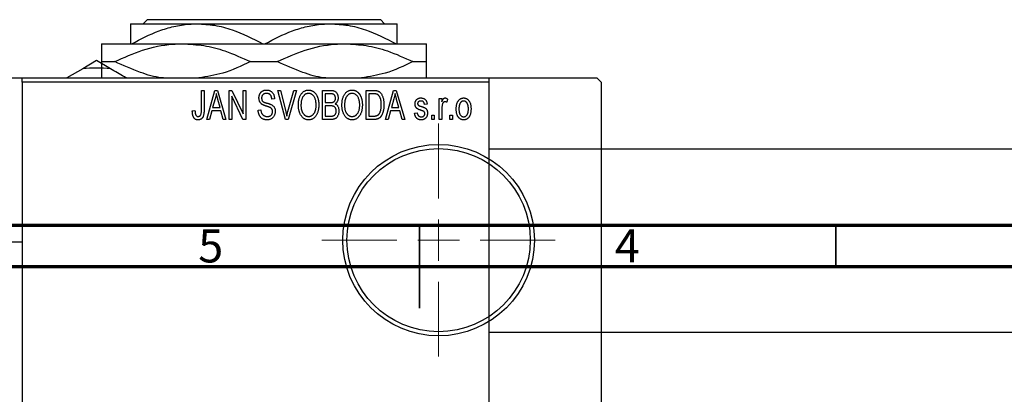
# Model space of a CAD drawing. Units: millimetres. Extents: x -44 to 461, y -85 to 318.
# Drawn here: x 167 to 285, y 272 to 317 of the extents above; entities that cross this region are included whole.
import ezdxf

# ---------------------------------------------------------------- set-up
doc = ezdxf.new("R2010")
doc.units = ezdxf.units.MM
doc.styles.add('SLDTEXTSTYLE0', font='TXT', dxfattribs={"width": 0.75})

# ---------------------------------------------------------------- blocks, each defined once
blk = doc.blocks.new('SW_CENTERMARKSYMBOL_1')
at = {"color": 0, "linetype": 'Continuous', "lineweight": 18}
for p, q in [((0, 5), (0, 14)), ((0, 0), (0, 2.5)), ((-5, 0), (-14, 0)), ((0, 0), (-2.5, 0)), ((0, 0), (0, -2.5)), ((0, 0), (2.5, 0)), ((5, 0), (14, 0)), ((0, -5), (0, -14))]:
    blk.add_line(p, q, dxfattribs=at)

msp = doc.modelspace()

# ---------------------------------------------------------------- linework, layer by layer
at = {"color": 7, "linetype": 'Continuous', "lineweight": 25}
for p, q in [((180.34, 316.18), (188.34, 316.18)), ((181.85, 316.18), (182.35, 316.68)), ((182.35, 316.68), (210.33, 316.68)), ((188.34, 316.18), (204.34, 316.18)), ((204.34, 316.18), (212.34, 316.18)), ((210.33, 316.68), (210.83, 316.18)), ((176.84, 313.78), (186.59, 313.78)), ((186.59, 313.78), (206.09, 313.78)), ((206.09, 313.78), (215.84, 313.78)), ((176.26, 311.75), (174.59, 310.78)), ((177.93, 310.78), (176.26, 311.75)), ((176.84, 311.63), (178.44, 311.63)), ((194.73, 311.63), (197.94, 311.63)), ((214.23, 311.63), (215.84, 311.63)), ((-9.69, 309.68), (236.31, 309.68)), ((167.34, 309.68), (223.34, 309.68)), ((167.34, 309.18), (167.34, 309.68)), ((174.59, 310.78), (172.67, 309.68)), ((223.34, 309.68), (223.34, 309.18)), ((236.81, 309.18), (236.31, 309.68)), ((223.34, 309.18), (167.34, 309.18)), ((167.34, 309.18), (167.34, 145.18)), ((223.34, 309.18), (223.34, 145.18)), ((236.81, 309.18), (236.81, 145.18)), ((188.84, 308.18), (189.16, 308.18)), ((188.84, 305.77), (188.84, 308.18)), ((189.16, 308.18), (189.16, 305.8)), ((189.48, 304.68), (190.44, 308.18)), ((190.44, 308.18), (190.78, 308.18)), ((190.78, 308.18), (191.79, 304.68)), ((192.16, 308.18), (192.5, 308.18)), ((192.16, 304.68), (192.16, 308.18)), ((193.82, 304.68), (192.48, 307.48)), ((192.48, 307.48), (192.48, 304.68)), ((192.5, 308.18), (193.84, 305.37)), ((193.84, 308.18), (194.16, 308.18)), ((193.84, 305.37), (193.84, 308.18)), ((194.16, 308.18), (194.16, 304.68)), ((198.01, 308.18), (198.34, 308.18)), ((198.95, 304.68), (198.01, 308.18)), ((198.34, 308.18), (198.96, 305.64)), ((199.23, 305.64), (199.93, 308.18)), ((200.26, 308.18), (199.26, 304.68)), ((199.93, 308.18), (200.26, 308.18)), ((203.38, 308.18), (204.37, 308.18)), ((203.38, 304.68), (203.38, 308.18)), ((203.7, 307.77), (203.7, 306.72)), ((204.26, 307.77), (203.7, 307.77)), ((208.61, 308.18), (209.5, 308.18)), ((208.61, 304.68), (208.61, 308.18)), ((208.93, 307.77), (208.93, 305.09)), ((209.49, 307.77), (208.93, 307.77)), ((210.93, 304.68), (211.9, 308.18)), ((211.9, 308.18), (212.23, 308.18)), ((212.23, 308.18), (213.25, 304.68)), ((190.49, 307.15), (190.19, 306.13)), ((190.19, 306.13), (191.08, 306.13)), ((191.08, 306.13), (190.81, 307.09)), ((197.61, 307.18), (197.29, 307.13)), ((203.7, 306.72), (204.3, 306.72)), ((203.7, 306.31), (203.7, 305.09)), ((204.33, 306.31), (203.7, 306.31)), ((211.94, 307.15), (211.65, 306.13)), ((211.65, 306.13), (212.53, 306.13)), ((212.53, 306.13), (212.27, 307.09)), ((215.93, 306.54), (215.61, 306.49)), ((217.38, 307.22), (217.7, 307.22)), ((217.38, 304.68), (217.38, 307.22)), ((217.7, 307.22), (217.7, 306.82)), ((218.38, 307.13), (218.29, 306.77)), ((187.75, 305.72), (188.07, 305.77)), ((190.08, 305.72), (189.81, 304.68)), ((191.18, 305.72), (190.08, 305.72)), ((191.46, 304.68), (191.18, 305.72)), ((195.66, 305.81), (195.98, 305.86)), ((203.7, 305.09), (204.38, 305.09)), ((208.93, 305.09), (209.5, 305.09)), ((211.54, 305.72), (211.26, 304.68)), ((212.64, 305.72), (211.54, 305.72)), ((212.92, 304.68), (212.64, 305.72)), ((214.43, 305.45), (214.75, 305.49)), ((216.48, 305.18), (216.79, 305.18)), ((216.48, 304.68), (216.48, 305.18)), ((216.79, 305.18), (216.79, 304.68)), ((217.7, 306), (217.7, 304.68)), ((218.66, 305.18), (218.98, 305.18)), ((218.66, 304.68), (218.66, 305.18)), ((218.98, 305.18), (218.98, 304.68)), ((189.81, 304.68), (189.48, 304.68)), ((191.79, 304.68), (191.46, 304.68)), ((192.48, 304.68), (192.16, 304.68)), ((194.16, 304.68), (193.82, 304.68)), ((199.26, 304.68), (198.95, 304.68)), ((204.37, 304.68), (203.38, 304.68)), ((209.54, 304.68), (208.61, 304.68)), ((211.26, 304.68), (210.93, 304.68)), ((213.25, 304.68), (212.92, 304.68)), ((216.79, 304.68), (216.48, 304.68)), ((217.7, 304.68), (217.38, 304.68)), ((218.98, 304.68), (218.66, 304.68)), ((307.34, 301.13), (223.34, 301.13)), ((167.34, 289.93), (145.34, 289.93)), ((223.34, 279.13), (307.34, 279.13))]:
    msp.add_line(p, q, dxfattribs=at)
at = {"color": 7, "linetype": 'Continuous', "lineweight": 70}
for p, q in [((15, 292), (415, 292)), ((20, 287), (410, 287))]:
    msp.add_line(p, q, dxfattribs=at)
at = {"color": 7, "linetype": 'Continuous', "lineweight": 35}
for p, q in [((215, 292), (215, 282)), ((215, 287), (215, 292)), ((265, 287), (265, 292))]:
    msp.add_line(p, q, dxfattribs=at)
at = {"color": 7, "linetype": 'Continuous', "lineweight": 25}
for centre, radius in [((217.31, 290.18), 11.5), ((217.31, 290.18), 11), ((113.31, 227.18), 62.75)]:
    msp.add_circle(centre, radius, dxfattribs=at)
msp.add_arc((176.26, 290.13), 20.72, 85.3792, 94.6208, dxfattribs=at)
for points, knots in [([(180.34, 316.18), (180.34, 316.17), (180.34, 316.16), (180.34, 315.79), (180.34, 314.86), (180.34, 314.07), (180.34, 313.78)], [0, 0, 0, 0, 0.06289, 0.415026, 0.779364, 1, 1, 1, 1]), ([(180.47, 313.78), (181.55, 314.34), (183.19, 315.2), (185.53, 315.89), (187.07, 316.15), (188.01, 316.17), (188.34, 316.18)], [0, 0, 0, 0, 0.4326, 0.655124, 0.880583, 1, 1, 1, 1]), ([(188.34, 316.18), (189.04, 316.14), (190.45, 316.07), (193.13, 315.36), (195, 314.4), (196.21, 313.78)], [0, 0, 0, 0, 0.255369, 0.516114, 1, 1, 1, 1]), ([(196.47, 313.78), (197.55, 314.34), (199.19, 315.2), (201.53, 315.89), (203.07, 316.15), (204.01, 316.17), (204.34, 316.18)], [0, 0, 0, 0, 0.4326, 0.655124, 0.880583, 1, 1, 1, 1]), ([(204.34, 316.18), (205.04, 316.14), (206.45, 316.07), (209.13, 315.36), (211, 314.4), (212.21, 313.78)], [0, 0, 0, 0, 0.255369, 0.516114, 1, 1, 1, 1]), ([(212.34, 313.78), (212.34, 314.23), (212.34, 315.11), (212.34, 315.99), (212.34, 316.11), (212.34, 316.18)], [0, 0, 0, 0, 0.347497, 0.669267, 1, 1, 1, 1]), ([(176.84, 313.78), (176.84, 313.77), (176.84, 313.76), (176.84, 313.32), (176.84, 312.37), (176.84, 311.72), (176.84, 311.63)], [0, 0, 0, 0, 0.068043, 0.489121, 0.925027, 1, 1, 1, 1]), ([(178.44, 311.63), (179.54, 312.13), (181.77, 313.14), (184.56, 313.72), (186.18, 313.77), (186.59, 313.78)], [0, 0, 0, 0, 0.421578, 0.854272, 1, 1, 1, 1]), ([(186.59, 313.78), (187.44, 313.73), (189.15, 313.64), (191.9, 312.92), (193.72, 312.09), (194.73, 311.63)], [0, 0, 0, 0, 0.30216, 0.610626, 1, 1, 1, 1]), ([(197.94, 311.63), (199.04, 312.13), (201.27, 313.14), (204.06, 313.72), (205.68, 313.77), (206.09, 313.78)], [0, 0, 0, 0, 0.421578, 0.854272, 1, 1, 1, 1]), ([(206.09, 313.78), (206.94, 313.73), (208.65, 313.64), (211.4, 312.92), (213.22, 312.09), (214.23, 311.63)], [0, 0, 0, 0, 0.30216, 0.610626, 1, 1, 1, 1]), ([(215.84, 311.63), (215.84, 311.89), (215.84, 312.63), (215.84, 313.55), (215.84, 313.7), (215.84, 313.78)], [0, 0, 0, 0, 0.2127899, 0.6008754, 1, 1, 1, 1]), ([(176.84, 311.63), (176.84, 311.37), (176.84, 310.63), (176.84, 309.85), (176.84, 309.72), (176.84, 309.68)], [0, 0, 0, 0, 0.269822, 0.761923, 1, 1, 1, 1]), ([(184.27, 309.68), (184.2, 309.68), (183.26, 309.76), (181.28, 310.36), (179.46, 311.17), (178.44, 311.63)], [0, 0, 0, 0, 0.03504, 0.461581, 1, 1, 1, 1]), ([(194.73, 311.63), (193.64, 311.11), (191.64, 310.16), (189.51, 309.83), (188.55, 309.68)], [0, 0, 0, 0, 0.550876, 1, 1, 1, 1]), ([(203.77, 309.68), (203.7, 309.68), (202.76, 309.76), (200.78, 310.36), (198.96, 311.17), (197.94, 311.63)], [0, 0, 0, 0, 0.03504, 0.461581, 1, 1, 1, 1]), ([(214.23, 311.63), (213.14, 311.11), (211.14, 310.16), (209.01, 309.83), (208.05, 309.68)], [0, 0, 0, 0, 0.550876, 1, 1, 1, 1]), ([(215.84, 309.68), (215.84, 309.77), (215.84, 310.01), (215.84, 310.89), (215.84, 311.53), (215.84, 311.63)], [0, 0, 0, 0, 0.351125, 0.904776, 1, 1, 1, 1]), ([(179.84, 309.68), (179.76, 309.72), (179.1, 310.1), (178.48, 310.46), (177.93, 310.78)], [0, 0, 0, 0, 0.121418, 1, 1, 1, 1]), ([(190.63, 307.81), (190.62, 307.7), (190.58, 307.48), (190.52, 307.26), (190.49, 307.15)], [0, 0, 0, 0, 0.49815, 1, 1, 1, 1]), ([(190.81, 307.09), (190.8, 307.13), (190.78, 307.2), (190.76, 307.3), (190.73, 307.4), (190.71, 307.49), (190.69, 307.58), (190.67, 307.66), (190.65, 307.74), (190.64, 307.79), (190.63, 307.81)], [0, 0, 0, 0, 0.151041, 0.294612, 0.430286, 0.559677, 0.68094, 0.794082, 0.901193, 1, 1, 1, 1]), ([(195.75, 307.26), (195.75, 307.3), (195.75, 307.36), (195.76, 307.46), (195.78, 307.56), (195.81, 307.65), (195.84, 307.73), (195.88, 307.81), (195.93, 307.89), (195.99, 307.95), (196.06, 308.02), (196.12, 308.07), (196.2, 308.12), (196.28, 308.16), (196.37, 308.19), (196.46, 308.21), (196.55, 308.22), (196.62, 308.22), (196.65, 308.22)], [0, 0, 0, 0, 0.0693711, 0.1363274, 0.2007483, 0.2630787, 0.32417, 0.3842747, 0.4446129, 0.505404, 0.5655886, 0.6248043, 0.6838499, 0.743527, 0.80416, 0.8664465, 0.9315662, 1, 1, 1, 1]), ([(196.66, 307.81), (196.64, 307.81), (196.59, 307.81), (196.53, 307.8), (196.47, 307.79), (196.41, 307.77), (196.35, 307.75), (196.3, 307.73), (196.26, 307.69), (196.22, 307.66), (196.18, 307.62), (196.15, 307.57), (196.13, 307.53), (196.1, 307.48), (196.09, 307.42), (196.07, 307.37), (196.07, 307.31), (196.07, 307.27), (196.07, 307.25)], [0, 0, 0, 0, 0.075746, 0.148125, 0.215918, 0.280526, 0.342589, 0.402831, 0.461599, 0.520605, 0.579098, 0.63724, 0.694439, 0.75198, 0.811474, 0.871779, 0.934955, 1, 1, 1, 1]), ([(196.65, 308.22), (196.7, 308.22), (196.79, 308.22), (196.92, 308.19), (197.04, 308.15), (197.15, 308.1), (197.26, 308.03), (197.35, 307.94), (197.42, 307.84), (197.49, 307.73), (197.54, 307.61), (197.58, 307.47), (197.6, 307.33), (197.61, 307.23), (197.61, 307.18)], [0, 0, 0, 0, 0.086578, 0.169073, 0.248683, 0.326794, 0.403922, 0.480513, 0.558518, 0.639597, 0.723671, 0.810823, 0.902607, 1, 1, 1, 1]), ([(197.29, 307.13), (197.29, 307.16), (197.29, 307.21), (197.27, 307.29), (197.26, 307.36), (197.24, 307.43), (197.21, 307.49), (197.18, 307.55), (197.15, 307.6), (197.11, 307.65), (197.07, 307.69), (197.02, 307.72), (196.97, 307.75), (196.92, 307.77), (196.86, 307.79), (196.8, 307.8), (196.73, 307.81), (196.69, 307.81), (196.66, 307.81)], [0, 0, 0, 0, 0.080448, 0.156718, 0.227638, 0.29521, 0.358186, 0.418555, 0.476307, 0.532148, 0.586856, 0.641117, 0.6958, 0.751998, 0.809698, 0.869957, 0.933475, 1, 1, 1, 1]), ([(200.48, 306.38), (200.48, 306.45), (200.48, 306.59), (200.49, 306.79), (200.52, 306.98), (200.56, 307.16), (200.61, 307.33), (200.67, 307.48), (200.74, 307.62), (200.82, 307.74), (200.92, 307.86), (201.01, 307.95), (201.11, 308.04), (201.22, 308.1), (201.33, 308.16), (201.45, 308.19), (201.58, 308.22), (201.66, 308.22), (201.7, 308.22)], [0, 0, 0, 0, 0.087113, 0.169575, 0.247125, 0.320352, 0.389998, 0.455909, 0.519023, 0.579845, 0.638062, 0.693341, 0.74608, 0.7972, 0.847343, 0.897337, 0.947901, 1, 1, 1, 1]), ([(201.71, 307.81), (201.67, 307.81), (201.61, 307.81), (201.52, 307.79), (201.43, 307.77), (201.34, 307.73), (201.26, 307.68), (201.19, 307.62), (201.12, 307.54), (201.05, 307.46), (200.99, 307.37), (200.94, 307.26), (200.89, 307.14), (200.86, 307.01), (200.83, 306.87), (200.81, 306.71), (200.8, 306.55), (200.79, 306.43), (200.79, 306.37)], [0, 0, 0, 0, 0.05107, 0.100566, 0.14883, 0.197616, 0.24657, 0.297133, 0.349762, 0.405324, 0.46375, 0.525661, 0.591604, 0.662301, 0.738203, 0.819627, 0.906566, 1, 1, 1, 1]), ([(201.7, 308.22), (201.73, 308.22), (201.79, 308.22), (201.87, 308.21), (201.95, 308.19), (202.03, 308.17), (202.11, 308.14), (202.18, 308.1), (202.25, 308.06), (202.33, 308.01), (202.39, 307.95), (202.46, 307.89), (202.52, 307.82), (202.58, 307.75), (202.63, 307.67), (202.68, 307.58), (202.73, 307.49), (202.77, 307.39), (202.81, 307.29), (202.84, 307.18), (202.87, 307.06), (202.89, 306.94), (202.91, 306.82), (202.92, 306.69), (202.93, 306.56), (202.93, 306.47), (202.93, 306.42)], [0, 0, 0, 0, 0.034611, 0.068851, 0.102644, 0.136299, 0.170257, 0.204593, 0.239422, 0.275193, 0.311626, 0.348513, 0.386283, 0.424966, 0.464873, 0.505838, 0.548431, 0.592797, 0.638415, 0.685599, 0.73386, 0.783689, 0.834955, 0.888259, 0.943137, 1, 1, 1, 1]), ([(202.48, 307.22), (202.46, 307.27), (202.42, 307.35), (202.35, 307.47), (202.27, 307.57), (202.17, 307.65), (202.06, 307.72), (201.95, 307.77), (201.83, 307.81), (201.75, 307.81), (201.71, 307.81)], [0, 0, 0, 0, 0.135859, 0.265838, 0.39368, 0.520781, 0.645374, 0.764619, 0.88161, 1, 1, 1, 1]), ([(204.93, 307.24), (204.93, 307.27), (204.93, 307.33), (204.91, 307.41), (204.89, 307.48), (204.86, 307.55), (204.82, 307.61), (204.78, 307.65), (204.73, 307.69), (204.68, 307.72), (204.64, 307.73), (204.6, 307.74), (204.56, 307.75), (204.51, 307.76), (204.45, 307.76), (204.39, 307.76), (204.33, 307.77), (204.28, 307.77), (204.26, 307.77)], [0, 0, 0, 0, 0.089518, 0.171534, 0.248348, 0.321059, 0.389554, 0.453856, 0.516595, 0.578171, 0.611833, 0.650735, 0.695421, 0.744802, 0.800445, 0.86087, 0.927612, 1, 1, 1, 1]), ([(204.37, 308.18), (204.42, 308.17), (204.51, 308.17), (204.64, 308.15), (204.75, 308.12), (204.85, 308.08), (204.94, 308.02), (205.01, 307.95), (205.08, 307.86), (205.14, 307.76), (205.19, 307.66), (205.22, 307.54), (205.24, 307.42), (205.25, 307.34), (205.25, 307.3)], [0, 0, 0, 0, 0.101081, 0.192405, 0.274241, 0.349246, 0.421225, 0.495169, 0.572443, 0.654705, 0.739446, 0.824415, 0.910492, 1, 1, 1, 1]), ([(205.25, 307.3), (205.25, 307.26), (205.25, 307.18), (205.23, 307.07), (205.2, 306.97), (205.16, 306.87), (205.11, 306.78), (205.05, 306.7), (204.98, 306.62), (204.93, 306.58), (204.9, 306.56)], [0, 0, 0, 0, 0.137632, 0.269909, 0.397356, 0.522956, 0.645993, 0.764918, 0.881855, 1, 1, 1, 1]), ([(205.7, 306.38), (205.7, 306.45), (205.71, 306.59), (205.72, 306.79), (205.75, 306.98), (205.79, 307.16), (205.84, 307.33), (205.9, 307.48), (205.97, 307.62), (206.05, 307.74), (206.14, 307.86), (206.24, 307.95), (206.34, 308.04), (206.45, 308.1), (206.56, 308.16), (206.68, 308.19), (206.8, 308.22), (206.89, 308.22), (206.93, 308.22)], [0, 0, 0, 0, 0.087113, 0.169575, 0.247125, 0.320352, 0.389998, 0.455909, 0.519023, 0.579845, 0.638062, 0.693341, 0.74608, 0.7972, 0.847343, 0.897337, 0.947901, 1, 1, 1, 1]), ([(206.93, 307.81), (206.9, 307.81), (206.84, 307.81), (206.74, 307.79), (206.65, 307.77), (206.57, 307.73), (206.49, 307.68), (206.41, 307.62), (206.34, 307.54), (206.28, 307.46), (206.22, 307.37), (206.16, 307.26), (206.12, 307.14), (206.08, 307.01), (206.05, 306.87), (206.04, 306.71), (206.02, 306.55), (206.02, 306.43), (206.02, 306.37)], [0, 0, 0, 0, 0.05107, 0.100566, 0.14883, 0.197616, 0.24657, 0.297133, 0.349762, 0.405324, 0.46375, 0.525661, 0.591604, 0.662301, 0.738203, 0.819627, 0.906566, 1, 1, 1, 1]), ([(206.93, 308.22), (206.96, 308.22), (207.02, 308.22), (207.1, 308.21), (207.18, 308.19), (207.26, 308.17), (207.33, 308.14), (207.41, 308.1), (207.48, 308.06), (207.55, 308.01), (207.62, 307.95), (207.68, 307.89), (207.75, 307.82), (207.8, 307.75), (207.86, 307.67), (207.91, 307.58), (207.95, 307.49), (208, 307.39), (208.03, 307.29), (208.07, 307.18), (208.09, 307.06), (208.12, 306.94), (208.14, 306.82), (208.15, 306.69), (208.16, 306.56), (208.16, 306.47), (208.16, 306.42)], [0, 0, 0, 0, 0.034611, 0.068851, 0.102644, 0.136299, 0.170257, 0.204593, 0.239422, 0.275193, 0.311626, 0.348513, 0.386283, 0.424966, 0.464873, 0.505838, 0.548431, 0.592797, 0.638415, 0.685599, 0.73386, 0.783689, 0.834955, 0.888259, 0.943137, 1, 1, 1, 1]), ([(207.7, 307.22), (207.69, 307.27), (207.65, 307.35), (207.58, 307.47), (207.49, 307.57), (207.39, 307.65), (207.29, 307.72), (207.17, 307.77), (207.06, 307.81), (206.97, 307.81), (206.93, 307.81)], [0, 0, 0, 0, 0.135859, 0.265838, 0.39368, 0.520781, 0.645374, 0.764619, 0.88161, 1, 1, 1, 1]), ([(209.95, 307.7), (209.93, 307.7), (209.91, 307.72), (209.86, 307.73), (209.82, 307.74), (209.76, 307.75), (209.7, 307.76), (209.64, 307.76), (209.57, 307.77), (209.52, 307.77), (209.49, 307.77)], [0, 0, 0, 0, 0.090129, 0.188705, 0.297827, 0.416225, 0.546314, 0.68659, 0.837201, 1, 1, 1, 1]), ([(209.5, 308.18), (209.53, 308.18), (209.58, 308.18), (209.66, 308.17), (209.73, 308.17), (209.79, 308.16), (209.85, 308.15), (209.91, 308.14), (209.96, 308.13), (209.99, 308.12), (210.01, 308.11)], [0, 0, 0, 0, 0.157567, 0.305531, 0.443916, 0.572951, 0.692848, 0.803599, 0.906081, 1, 1, 1, 1]), ([(210.43, 306.45), (210.43, 306.49), (210.43, 306.58), (210.42, 306.7), (210.41, 306.82), (210.4, 306.93), (210.38, 307.03), (210.36, 307.12), (210.33, 307.21), (210.3, 307.29), (210.26, 307.36), (210.22, 307.43), (210.18, 307.49), (210.14, 307.54), (210.1, 307.59), (210.05, 307.63), (210, 307.67), (209.96, 307.69), (209.95, 307.7)], [0, 0, 0, 0, 0.09265, 0.180344, 0.263206, 0.340882, 0.414458, 0.483826, 0.548511, 0.610082, 0.667822, 0.722449, 0.773976, 0.822993, 0.869549, 0.914362, 0.957617, 1, 1, 1, 1]), ([(210.01, 308.11), (210.04, 308.1), (210.12, 308.06), (210.22, 308), (210.32, 307.91), (210.4, 307.81), (210.48, 307.69), (210.55, 307.55), (210.61, 307.41), (210.66, 307.24), (210.7, 307.07), (210.73, 306.87), (210.75, 306.66), (210.75, 306.52), (210.75, 306.45)], [0, 0, 0, 0, 0.062364, 0.125501, 0.191106, 0.260514, 0.334056, 0.411528, 0.493822, 0.581291, 0.675232, 0.775974, 0.884119, 1, 1, 1, 1]), ([(212.09, 307.81), (212.07, 307.7), (212.03, 307.48), (211.97, 307.26), (211.94, 307.15)], [0, 0, 0, 0, 0.49815, 1, 1, 1, 1]), ([(212.27, 307.09), (212.26, 307.13), (212.24, 307.2), (212.21, 307.3), (212.19, 307.4), (212.16, 307.49), (212.14, 307.58), (212.12, 307.66), (212.1, 307.74), (212.09, 307.79), (212.09, 307.81)], [0, 0, 0, 0, 0.151041, 0.294612, 0.430286, 0.559677, 0.68094, 0.794082, 0.901193, 1, 1, 1, 1]), ([(196.59, 306.3), (196.56, 306.31), (196.5, 306.33), (196.42, 306.36), (196.35, 306.39), (196.28, 306.41), (196.22, 306.44), (196.16, 306.47), (196.11, 306.5), (196.06, 306.54), (196, 306.6), (195.93, 306.67), (195.88, 306.75), (195.83, 306.84), (195.79, 306.94), (195.77, 307.04), (195.75, 307.15), (195.75, 307.22), (195.75, 307.26)], [0, 0, 0, 0, 0.067108, 0.129396, 0.18691, 0.240368, 0.28941, 0.334142, 0.374715, 0.411367, 0.480379, 0.549098, 0.619218, 0.690739, 0.764178, 0.839652, 0.918193, 1, 1, 1, 1]), ([(196.07, 307.25), (196.07, 307.21), (196.07, 307.15), (196.09, 307.05), (196.12, 306.96), (196.15, 306.92), (196.17, 306.89)], [0, 0, 0, 0, 0.288756, 0.547775, 0.781517, 1, 1, 1, 1]), ([(196.17, 306.89), (196.18, 306.88), (196.2, 306.86), (196.24, 306.83), (196.29, 306.8), (196.34, 306.77), (196.41, 306.74), (196.49, 306.71), (196.57, 306.69), (196.64, 306.67), (196.67, 306.66)], [0, 0, 0, 0, 0.0771, 0.166378, 0.267684, 0.384462, 0.515115, 0.661095, 0.822235, 1, 1, 1, 1]), ([(197.38, 305.64), (197.38, 305.66), (197.38, 305.71), (197.37, 305.78), (197.35, 305.85), (197.32, 305.91), (197.29, 305.97), (197.25, 306.02), (197.19, 306.06), (197.14, 306.1), (197.1, 306.12), (197.05, 306.14), (197, 306.17), (196.93, 306.19), (196.86, 306.22), (196.78, 306.24), (196.69, 306.27), (196.63, 306.29), (196.59, 306.3)], [0, 0, 0, 0, 0.066594, 0.12963, 0.190402, 0.248831, 0.306973, 0.365308, 0.425761, 0.488594, 0.524807, 0.56833, 0.620079, 0.680453, 0.747741, 0.823747, 0.908093, 1, 1, 1, 1]), ([(196.67, 306.66), (196.7, 306.65), (196.76, 306.64), (196.85, 306.61), (196.93, 306.59), (197, 306.56), (197.07, 306.54), (197.12, 306.52), (197.17, 306.5), (197.21, 306.49), (197.22, 306.48)], [0, 0, 0, 0, 0.168225, 0.324697, 0.468423, 0.599312, 0.717841, 0.824871, 0.918053, 1, 1, 1, 1]), ([(197.22, 306.48), (197.26, 306.46), (197.33, 306.42), (197.43, 306.34), (197.52, 306.25), (197.59, 306.15), (197.64, 306.04), (197.68, 305.92), (197.7, 305.78), (197.7, 305.69), (197.7, 305.65)], [0, 0, 0, 0, 0.128447, 0.250951, 0.369599, 0.487346, 0.607509, 0.731436, 0.861295, 1, 1, 1, 1]), ([(200.79, 305.18), (200.76, 305.22), (200.71, 305.31), (200.65, 305.44), (200.6, 305.58), (200.55, 305.73), (200.52, 305.88), (200.49, 306.04), (200.48, 306.21), (200.48, 306.32), (200.48, 306.38)], [0, 0, 0, 0, 0.117432, 0.234931, 0.354735, 0.476423, 0.601416, 0.729959, 0.862675, 1, 1, 1, 1]), ([(200.79, 306.37), (200.79, 306.32), (200.8, 306.22), (200.81, 306.08), (200.83, 305.94), (200.86, 305.81), (200.89, 305.69), (200.94, 305.58), (200.99, 305.48), (201.06, 305.39), (201.12, 305.31), (201.19, 305.24), (201.27, 305.18), (201.35, 305.13), (201.43, 305.09), (201.52, 305.06), (201.61, 305.04), (201.67, 305.04), (201.7, 305.04)], [0, 0, 0, 0, 0.085783, 0.167069, 0.243801, 0.316367, 0.385484, 0.45175, 0.515395, 0.576881, 0.636381, 0.692265, 0.74571, 0.797233, 0.847796, 0.897913, 0.948137, 1, 1, 1, 1]), ([(201.7, 305.04), (201.73, 305.04), (201.79, 305.04), (201.89, 305.06), (201.97, 305.09), (202.06, 305.13), (202.14, 305.18), (202.21, 305.24), (202.28, 305.31), (202.35, 305.39), (202.41, 305.49), (202.47, 305.59), (202.51, 305.71), (202.55, 305.83), (202.58, 305.97), (202.6, 306.11), (202.61, 306.27), (202.61, 306.38), (202.61, 306.43)], [0, 0, 0, 0, 0.050918, 0.100617, 0.149928, 0.199172, 0.249526, 0.301449, 0.356034, 0.413629, 0.473834, 0.53656, 0.602769, 0.672902, 0.747102, 0.826223, 0.910547, 1, 1, 1, 1]), ([(202.61, 306.43), (202.61, 306.51), (202.61, 306.65), (202.58, 306.85), (202.54, 307.04), (202.5, 307.16), (202.48, 307.22)], [0, 0, 0, 0, 0.266917, 0.521521, 0.764789, 1, 1, 1, 1]), ([(202.93, 306.42), (202.93, 306.36), (202.93, 306.24), (202.91, 306.06), (202.89, 305.89), (202.85, 305.72), (202.81, 305.57), (202.75, 305.43), (202.69, 305.29), (202.64, 305.21), (202.61, 305.17)], [0, 0, 0, 0, 0.1432681, 0.2804712, 0.4115502, 0.537473, 0.6585546, 0.7751958, 0.8890505, 1, 1, 1, 1]), ([(204.3, 306.72), (204.34, 306.72), (204.4, 306.72), (204.5, 306.73), (204.57, 306.74), (204.61, 306.75), (204.63, 306.76)], [0, 0, 0, 0, 0.322908, 0.595774, 0.821387, 1, 1, 1, 1]), ([(205.02, 305.7), (205.02, 305.73), (205.02, 305.8), (205, 305.89), (204.98, 305.97), (204.95, 306.04), (204.9, 306.11), (204.86, 306.16), (204.8, 306.21), (204.74, 306.25), (204.66, 306.28), (204.57, 306.3), (204.45, 306.31), (204.37, 306.31), (204.33, 306.31)], [0, 0, 0, 0, 0.0915284, 0.1766506, 0.2566642, 0.3328121, 0.4057347, 0.4747782, 0.5424443, 0.610071, 0.6844174, 0.7737975, 0.8785, 1, 1, 1, 1]), ([(204.63, 306.76), (204.66, 306.76), (204.7, 306.78), (204.76, 306.82), (204.81, 306.87), (204.86, 306.92), (204.89, 306.99), (204.91, 307.06), (204.93, 307.15), (204.93, 307.21), (204.93, 307.24)], [0, 0, 0, 0, 0.118725, 0.233174, 0.34513, 0.458578, 0.575549, 0.703816, 0.844055, 1, 1, 1, 1]), ([(204.9, 306.56), (204.94, 306.55), (205, 306.51), (205.09, 306.44), (205.16, 306.35), (205.23, 306.25), (205.28, 306.13), (205.31, 306), (205.34, 305.86), (205.34, 305.76), (205.34, 305.7)], [0, 0, 0, 0, 0.107546, 0.216148, 0.327534, 0.446674, 0.572352, 0.704975, 0.846954, 1, 1, 1, 1]), ([(206.02, 305.18), (205.99, 305.22), (205.94, 305.31), (205.88, 305.44), (205.82, 305.58), (205.78, 305.73), (205.74, 305.88), (205.72, 306.04), (205.71, 306.21), (205.7, 306.32), (205.7, 306.38)], [0, 0, 0, 0, 0.117432, 0.234931, 0.354735, 0.476423, 0.601416, 0.729959, 0.862675, 1, 1, 1, 1]), ([(206.02, 306.37), (206.02, 306.32), (206.02, 306.22), (206.04, 306.08), (206.06, 305.94), (206.08, 305.81), (206.12, 305.69), (206.17, 305.58), (206.22, 305.48), (206.28, 305.39), (206.35, 305.31), (206.42, 305.24), (206.5, 305.18), (206.58, 305.13), (206.66, 305.09), (206.75, 305.06), (206.84, 305.04), (206.9, 305.04), (206.93, 305.04)], [0, 0, 0, 0, 0.085783, 0.167069, 0.243801, 0.316367, 0.385484, 0.45175, 0.515395, 0.576881, 0.636381, 0.692265, 0.74571, 0.797233, 0.847796, 0.897913, 0.948137, 1, 1, 1, 1]), ([(206.93, 305.04), (206.96, 305.04), (207.02, 305.04), (207.11, 305.06), (207.2, 305.09), (207.29, 305.13), (207.36, 305.18), (207.44, 305.24), (207.51, 305.31), (207.58, 305.39), (207.64, 305.49), (207.69, 305.59), (207.74, 305.71), (207.78, 305.83), (207.8, 305.97), (207.82, 306.11), (207.84, 306.27), (207.84, 306.38), (207.84, 306.43)], [0, 0, 0, 0, 0.050918, 0.100617, 0.149928, 0.199172, 0.249526, 0.301449, 0.356034, 0.413629, 0.473834, 0.53656, 0.602769, 0.672902, 0.747102, 0.826223, 0.910547, 1, 1, 1, 1]), ([(207.84, 306.43), (207.84, 306.51), (207.83, 306.65), (207.81, 306.85), (207.77, 307.04), (207.73, 307.16), (207.7, 307.22)], [0, 0, 0, 0, 0.266917, 0.521521, 0.764789, 1, 1, 1, 1]), ([(208.16, 306.42), (208.16, 306.36), (208.15, 306.24), (208.14, 306.06), (208.11, 305.89), (208.08, 305.72), (208.04, 305.57), (207.98, 305.43), (207.92, 305.29), (207.87, 305.21), (207.84, 305.17)], [0, 0, 0, 0, 0.1432681, 0.2804712, 0.4115502, 0.537473, 0.6585546, 0.7751958, 0.8890505, 1, 1, 1, 1]), ([(210.75, 306.45), (210.75, 306.4), (210.75, 306.3), (210.74, 306.16), (210.73, 306.03), (210.71, 305.9), (210.69, 305.77), (210.66, 305.66), (210.63, 305.54), (210.59, 305.44), (210.55, 305.34), (210.51, 305.25), (210.46, 305.16), (210.41, 305.08), (210.36, 305.01), (210.31, 304.95), (210.25, 304.9), (210.19, 304.85), (210.12, 304.81), (210.06, 304.77), (209.98, 304.74), (209.9, 304.72), (209.82, 304.7), (209.73, 304.69), (209.64, 304.68), (209.58, 304.68), (209.54, 304.68)], [0, 0, 0, 0, 0.060015, 0.118063, 0.173611, 0.227348, 0.278796, 0.328645, 0.376453, 0.422925, 0.467444, 0.509479, 0.549171, 0.586933, 0.622704, 0.656713, 0.689216, 0.720717, 0.751901, 0.783846, 0.816407, 0.850109, 0.885258, 0.92169, 0.95988, 1, 1, 1, 1]), ([(210.3, 305.6), (210.31, 305.63), (210.33, 305.69), (210.36, 305.78), (210.38, 305.88), (210.4, 305.99), (210.41, 306.1), (210.42, 306.21), (210.43, 306.33), (210.43, 306.41), (210.43, 306.45)], [0, 0, 0, 0, 0.110928, 0.22438, 0.343223, 0.465145, 0.592123, 0.722634, 0.859341, 1, 1, 1, 1]), ([(214.48, 306.54), (214.48, 306.57), (214.48, 306.62), (214.49, 306.69), (214.5, 306.77), (214.52, 306.83), (214.55, 306.9), (214.58, 306.96), (214.62, 307.01), (214.66, 307.07), (214.71, 307.11), (214.77, 307.15), (214.83, 307.19), (214.89, 307.22), (214.96, 307.24), (215.03, 307.26), (215.11, 307.27), (215.17, 307.27), (215.19, 307.27)], [0, 0, 0, 0, 0.068454, 0.13366, 0.197238, 0.257865, 0.318074, 0.377098, 0.436073, 0.495969, 0.555687, 0.61473, 0.674132, 0.734269, 0.796442, 0.861353, 0.929082, 1, 1, 1, 1]), ([(215.26, 305.76), (215.23, 305.77), (215.18, 305.79), (215.09, 305.82), (215.02, 305.85), (214.95, 305.87), (214.89, 305.9), (214.84, 305.92), (214.8, 305.95), (214.75, 305.98), (214.69, 306.02), (214.64, 306.07), (214.59, 306.14), (214.55, 306.21), (214.52, 306.28), (214.49, 306.36), (214.48, 306.45), (214.48, 306.51), (214.48, 306.54)], [0, 0, 0, 0, 0.077541, 0.149157, 0.214311, 0.273785, 0.327627, 0.375115, 0.416833, 0.452648, 0.517994, 0.582705, 0.647941, 0.714443, 0.782762, 0.852378, 0.924805, 1, 1, 1, 1]), ([(215.2, 306.9), (215.17, 306.9), (215.11, 306.9), (215.03, 306.88), (214.95, 306.86), (214.89, 306.82), (214.85, 306.77), (214.82, 306.72), (214.8, 306.66), (214.79, 306.61), (214.79, 306.59)], [0, 0, 0, 0, 0.167992, 0.315157, 0.444967, 0.564136, 0.675828, 0.781217, 0.888061, 1, 1, 1, 1]), ([(214.79, 306.59), (214.79, 306.57), (214.8, 306.53), (214.82, 306.47), (214.85, 306.42), (214.88, 306.4), (214.9, 306.38)], [0, 0, 0, 0, 0.261202, 0.504979, 0.747968, 1, 1, 1, 1]), ([(214.9, 306.38), (214.9, 306.38), (214.92, 306.37), (214.94, 306.35), (214.98, 306.34), (215.02, 306.32), (215.07, 306.3), (215.13, 306.28), (215.19, 306.26), (215.24, 306.25), (215.26, 306.24)], [0, 0, 0, 0, 0.057764, 0.13391, 0.229503, 0.344818, 0.478961, 0.633018, 0.807064, 1, 1, 1, 1]), ([(215.19, 307.27), (215.23, 307.27), (215.29, 307.26), (215.39, 307.25), (215.48, 307.22), (215.57, 307.18), (215.64, 307.14), (215.71, 307.08), (215.77, 307.02), (215.82, 306.95), (215.85, 306.87), (215.89, 306.77), (215.91, 306.66), (215.92, 306.58), (215.93, 306.54)], [0, 0, 0, 0, 0.089022, 0.173476, 0.254739, 0.333787, 0.410333, 0.483572, 0.555575, 0.62734, 0.703829, 0.791258, 0.889542, 1, 1, 1, 1]), ([(215.61, 306.49), (215.61, 306.53), (215.6, 306.59), (215.57, 306.67), (215.54, 306.74), (215.49, 306.8), (215.43, 306.85), (215.37, 306.88), (215.29, 306.9), (215.23, 306.9), (215.2, 306.9)], [0, 0, 0, 0, 0.150258, 0.28506, 0.406898, 0.520987, 0.631988, 0.745483, 0.86671, 1, 1, 1, 1]), ([(215.26, 306.24), (215.29, 306.23), (215.35, 306.21), (215.44, 306.18), (215.51, 306.15), (215.58, 306.12), (215.64, 306.09), (215.69, 306.07), (215.73, 306.05), (215.77, 306.02), (215.81, 305.98), (215.85, 305.92), (215.89, 305.86), (215.92, 305.79), (215.95, 305.72), (215.96, 305.64), (215.97, 305.55), (215.97, 305.49), (215.98, 305.45)], [0, 0, 0, 0, 0.08488, 0.16194, 0.23121, 0.293291, 0.347125, 0.393626, 0.432401, 0.464097, 0.520548, 0.578611, 0.639167, 0.703007, 0.770489, 0.842225, 0.918333, 1, 1, 1, 1]), ([(217.7, 306.82), (217.71, 306.84), (217.73, 306.88), (217.75, 306.94), (217.78, 306.99), (217.8, 307.04), (217.82, 307.08), (217.84, 307.12), (217.87, 307.15), (217.9, 307.19), (217.93, 307.22), (217.98, 307.25), (218.03, 307.26), (218.06, 307.27), (218.08, 307.27)], [0, 0, 0, 0, 0.111763, 0.214281, 0.308938, 0.394446, 0.471912, 0.5404, 0.601037, 0.654051, 0.747812, 0.833566, 0.916921, 1, 1, 1, 1]), ([(217.76, 306.52), (217.75, 306.47), (217.73, 306.39), (217.72, 306.26), (217.7, 306.13), (217.7, 306.04), (217.7, 306)], [0, 0, 0, 0, 0.242209, 0.488479, 0.741275, 1, 1, 1, 1]), ([(218.06, 306.81), (218.05, 306.81), (218.01, 306.81), (217.97, 306.79), (217.92, 306.77), (217.88, 306.73), (217.84, 306.69), (217.81, 306.64), (217.78, 306.58), (217.77, 306.54), (217.76, 306.52)], [0, 0, 0, 0, 0.1080295, 0.2159129, 0.3274236, 0.4471095, 0.5750455, 0.7081312, 0.848259, 1, 1, 1, 1]), ([(218.29, 306.77), (218.27, 306.77), (218.24, 306.79), (218.18, 306.8), (218.12, 306.81), (218.08, 306.81), (218.06, 306.81)], [0, 0, 0, 0, 0.2617401, 0.5166989, 0.7610587, 1, 1, 1, 1]), ([(218.08, 307.27), (218.11, 307.27), (218.16, 307.26), (218.24, 307.23), (218.31, 307.19), (218.36, 307.15), (218.38, 307.13)], [0, 0, 0, 0, 0.2215, 0.456127, 0.713239, 1, 1, 1, 1]), ([(219.43, 305.95), (219.43, 306), (219.43, 306.1), (219.44, 306.25), (219.46, 306.39), (219.49, 306.52), (219.53, 306.64), (219.57, 306.75), (219.62, 306.85), (219.68, 306.93), (219.74, 307.01), (219.81, 307.08), (219.89, 307.14), (219.96, 307.19), (220.05, 307.22), (220.13, 307.25), (220.22, 307.26), (220.29, 307.27), (220.32, 307.27)], [0, 0, 0, 0, 0.0890391, 0.1727021, 0.2509365, 0.3247546, 0.3939512, 0.4596932, 0.5218198, 0.5813764, 0.6383576, 0.6925487, 0.7446032, 0.7954626, 0.8456743, 0.8957954, 0.9472403, 1, 1, 1, 1]), ([(220.31, 306.9), (220.29, 306.9), (220.25, 306.9), (220.2, 306.89), (220.14, 306.87), (220.09, 306.84), (220.04, 306.81), (220, 306.77), (219.95, 306.72), (219.91, 306.67), (219.87, 306.6), (219.84, 306.53), (219.81, 306.45), (219.79, 306.37), (219.77, 306.27), (219.76, 306.17), (219.75, 306.06), (219.75, 305.99), (219.75, 305.95)], [0, 0, 0, 0, 0.046434, 0.091992, 0.137976, 0.184355, 0.231914, 0.282379, 0.335687, 0.392342, 0.452647, 0.516132, 0.583936, 0.65644, 0.733808, 0.816726, 0.905547, 1, 1, 1, 1]), ([(220.88, 305.95), (220.88, 305.99), (220.88, 306.06), (220.88, 306.17), (220.86, 306.27), (220.85, 306.37), (220.82, 306.45), (220.79, 306.53), (220.76, 306.6), (220.72, 306.67), (220.68, 306.72), (220.63, 306.77), (220.58, 306.81), (220.53, 306.85), (220.48, 306.87), (220.43, 306.89), (220.37, 306.9), (220.33, 306.9), (220.31, 306.9)], [0, 0, 0, 0, 0.0939, 0.181702, 0.263632, 0.340531, 0.41232, 0.479316, 0.542045, 0.60193, 0.658258, 0.711293, 0.761644, 0.810381, 0.857484, 0.904003, 0.951263, 1, 1, 1, 1]), ([(220.32, 307.27), (220.35, 307.27), (220.41, 307.26), (220.5, 307.25), (220.58, 307.22), (220.66, 307.19), (220.74, 307.14), (220.82, 307.08), (220.89, 307.01), (220.95, 306.93), (221.01, 306.85), (221.06, 306.75), (221.11, 306.64), (221.14, 306.53), (221.17, 306.4), (221.19, 306.27), (221.2, 306.12), (221.2, 306.03), (221.2, 305.98)], [0, 0, 0, 0, 0.052785, 0.104246, 0.15516, 0.205427, 0.257091, 0.30997, 0.36531, 0.423452, 0.483843, 0.546783, 0.612063, 0.681191, 0.753975, 0.831041, 0.913199, 1, 1, 1, 1]), ([(187.94, 304.88), (187.92, 304.9), (187.89, 304.95), (187.85, 305.04), (187.82, 305.13), (187.79, 305.23), (187.77, 305.34), (187.76, 305.46), (187.75, 305.59), (187.75, 305.68), (187.75, 305.72)], [0, 0, 0, 0, 0.0991999, 0.2043291, 0.3160442, 0.434923, 0.5626713, 0.6990278, 0.8444222, 1, 1, 1, 1]), ([(188.07, 305.77), (188.07, 305.73), (188.07, 305.67), (188.08, 305.58), (188.09, 305.49), (188.1, 305.42), (188.11, 305.35), (188.13, 305.29), (188.15, 305.24), (188.18, 305.2), (188.2, 305.16), (188.23, 305.13), (188.26, 305.1), (188.3, 305.08), (188.33, 305.06), (188.37, 305.05), (188.41, 305.04), (188.44, 305.04), (188.45, 305.04)], [0, 0, 0, 0, 0.109237, 0.210221, 0.302197, 0.386057, 0.461536, 0.528859, 0.58894, 0.641943, 0.690263, 0.73629, 0.780708, 0.823644, 0.866244, 0.909326, 0.9535, 1, 1, 1, 1]), ([(189.16, 305.8), (189.16, 305.75), (189.16, 305.65), (189.15, 305.51), (189.13, 305.38), (189.11, 305.26), (189.09, 305.15), (189.05, 305.05), (189.02, 304.97), (188.97, 304.9), (188.92, 304.83), (188.87, 304.78), (188.81, 304.73), (188.74, 304.7), (188.67, 304.67), (188.6, 304.65), (188.52, 304.63), (188.46, 304.63), (188.44, 304.63)], [0, 0, 0, 0, 0.099443, 0.191308, 0.275722, 0.353477, 0.424493, 0.488962, 0.548148, 0.602199, 0.653128, 0.702472, 0.750273, 0.798075, 0.846105, 0.895348, 0.946112, 1, 1, 1, 1]), ([(188.45, 305.04), (188.47, 305.04), (188.51, 305.04), (188.57, 305.06), (188.62, 305.08), (188.67, 305.11), (188.71, 305.15), (188.75, 305.2), (188.78, 305.25), (188.79, 305.29), (188.79, 305.3)], [0, 0, 0, 0, 0.128948, 0.253247, 0.376441, 0.503303, 0.62998, 0.752076, 0.87466, 1, 1, 1, 1]), ([(188.79, 305.3), (188.8, 305.33), (188.82, 305.4), (188.83, 305.5), (188.84, 305.63), (188.84, 305.72), (188.84, 305.77)], [0, 0, 0, 0, 0.1897212, 0.4188043, 0.6886196, 1, 1, 1, 1]), ([(196.71, 304.63), (196.67, 304.63), (196.6, 304.63), (196.49, 304.65), (196.38, 304.67), (196.28, 304.71), (196.19, 304.75), (196.1, 304.81), (196.02, 304.87), (195.95, 304.95), (195.88, 305.03), (195.82, 305.12), (195.78, 305.22), (195.73, 305.33), (195.7, 305.44), (195.68, 305.56), (195.66, 305.68), (195.66, 305.77), (195.66, 305.81)], [0, 0, 0, 0, 0.065427, 0.127772, 0.187613, 0.245982, 0.303562, 0.360942, 0.418461, 0.477366, 0.537187, 0.597441, 0.658581, 0.721569, 0.786777, 0.854315, 0.925359, 1, 1, 1, 1]), ([(195.98, 305.86), (195.98, 305.81), (195.99, 305.72), (196.01, 305.6), (196.05, 305.49), (196.09, 305.4), (196.14, 305.32), (196.2, 305.25), (196.27, 305.19), (196.35, 305.14), (196.44, 305.09), (196.54, 305.06), (196.64, 305.04), (196.7, 305.04), (196.74, 305.04)], [0, 0, 0, 0, 0.111539, 0.211186, 0.300056, 0.379041, 0.453367, 0.527388, 0.602209, 0.679204, 0.757657, 0.83611, 0.91639, 1, 1, 1, 1]), ([(197.7, 305.65), (197.7, 305.6), (197.7, 305.51), (197.67, 305.37), (197.63, 305.24), (197.58, 305.12), (197.51, 305.01), (197.43, 304.91), (197.34, 304.82), (197.23, 304.75), (197.12, 304.7), (196.99, 304.66), (196.86, 304.63), (196.76, 304.63), (196.71, 304.63)], [0, 0, 0, 0, 0.088662, 0.174889, 0.259174, 0.343007, 0.425483, 0.504829, 0.581975, 0.65983, 0.739222, 0.821119, 0.907784, 1, 1, 1, 1]), ([(196.74, 305.04), (196.76, 305.04), (196.81, 305.04), (196.88, 305.05), (196.95, 305.06), (197.01, 305.08), (197.07, 305.1), (197.12, 305.13), (197.17, 305.17), (197.22, 305.21), (197.26, 305.25), (197.29, 305.3), (197.32, 305.34), (197.34, 305.4), (197.36, 305.45), (197.37, 305.51), (197.38, 305.57), (197.38, 305.62), (197.38, 305.64)], [0, 0, 0, 0, 0.075022, 0.145432, 0.213064, 0.277895, 0.340342, 0.400402, 0.460414, 0.520124, 0.579247, 0.636938, 0.694243, 0.752093, 0.811701, 0.871641, 0.934252, 1, 1, 1, 1]), ([(198.96, 305.64), (198.98, 305.59), (199, 305.49), (199.03, 305.35), (199.06, 305.22), (199.08, 305.13), (199.09, 305.09)], [0, 0, 0, 0, 0.264483, 0.519553, 0.764948, 1, 1, 1, 1]), ([(199.09, 305.09), (199.11, 305.18), (199.15, 305.36), (199.2, 305.54), (199.23, 305.64)], [0, 0, 0, 0, 0.490156, 1, 1, 1, 1]), ([(201.7, 304.63), (201.66, 304.63), (201.57, 304.64), (201.43, 304.66), (201.31, 304.71), (201.19, 304.77), (201.08, 304.84), (200.97, 304.94), (200.88, 305.05), (200.82, 305.14), (200.79, 305.18)], [0, 0, 0, 0, 0.124293, 0.244198, 0.362102, 0.480462, 0.601536, 0.727183, 0.85933, 1, 1, 1, 1]), ([(202.61, 305.17), (202.58, 305.12), (202.53, 305.04), (202.43, 304.93), (202.33, 304.84), (202.21, 304.76), (202.1, 304.7), (201.97, 304.66), (201.84, 304.64), (201.75, 304.63), (201.7, 304.63)], [0, 0, 0, 0, 0.13947, 0.271444, 0.397067, 0.518266, 0.636669, 0.754736, 0.875096, 1, 1, 1, 1]), ([(205.34, 305.7), (205.34, 305.65), (205.34, 305.55), (205.31, 305.4), (205.28, 305.27), (205.23, 305.14), (205.16, 305.03), (205.09, 304.93), (205, 304.85), (204.93, 304.79), (204.86, 304.76), (204.8, 304.74), (204.74, 304.72), (204.67, 304.7), (204.61, 304.69), (204.53, 304.68), (204.45, 304.68), (204.4, 304.68), (204.37, 304.68)], [0, 0, 0, 0, 0.0968193, 0.1879688, 0.2754195, 0.3598337, 0.4399412, 0.5152098, 0.5867202, 0.6563463, 0.6917362, 0.7292083, 0.7682863, 0.809873, 0.8531674, 0.8996294, 0.9485553, 1, 1, 1, 1]), ([(204.38, 305.09), (204.41, 305.09), (204.48, 305.09), (204.57, 305.09), (204.64, 305.11), (204.69, 305.12), (204.71, 305.13)], [0, 0, 0, 0, 0.31249, 0.5812579, 0.8104818, 1, 1, 1, 1]), ([(204.71, 305.13), (204.73, 305.14), (204.78, 305.16), (204.84, 305.21), (204.9, 305.27), (204.94, 305.34), (204.98, 305.42), (205, 305.5), (205.02, 305.6), (205.02, 305.67), (205.02, 305.7)], [0, 0, 0, 0, 0.1170149, 0.2294406, 0.3422188, 0.4587238, 0.579935, 0.7099407, 0.8485672, 1, 1, 1, 1]), ([(206.93, 304.63), (206.88, 304.63), (206.79, 304.64), (206.66, 304.66), (206.53, 304.71), (206.42, 304.77), (206.3, 304.84), (206.2, 304.94), (206.1, 305.05), (206.05, 305.14), (206.02, 305.18)], [0, 0, 0, 0, 0.124293, 0.244198, 0.362102, 0.480462, 0.601536, 0.727183, 0.85933, 1, 1, 1, 1]), ([(207.84, 305.17), (207.81, 305.12), (207.76, 305.04), (207.66, 304.93), (207.55, 304.84), (207.44, 304.76), (207.32, 304.7), (207.2, 304.66), (207.07, 304.64), (206.98, 304.63), (206.93, 304.63)], [0, 0, 0, 0, 0.13947, 0.271444, 0.397067, 0.518266, 0.636669, 0.754736, 0.875096, 1, 1, 1, 1]), ([(209.5, 305.09), (209.53, 305.09), (209.58, 305.09), (209.66, 305.09), (209.74, 305.1), (209.81, 305.11), (209.87, 305.13), (209.93, 305.15), (209.98, 305.18), (210.03, 305.21), (210.07, 305.24), (210.11, 305.28), (210.15, 305.32), (210.19, 305.36), (210.22, 305.42), (210.25, 305.47), (210.28, 305.53), (210.29, 305.57), (210.3, 305.6)], [0, 0, 0, 0, 0.081336, 0.15802, 0.230241, 0.297674, 0.361192, 0.420475, 0.476882, 0.530651, 0.583295, 0.636461, 0.691573, 0.74808, 0.806752, 0.868125, 0.932567, 1, 1, 1, 1]), ([(215.21, 304.63), (215.18, 304.63), (215.13, 304.63), (215.05, 304.64), (214.98, 304.66), (214.91, 304.68), (214.84, 304.71), (214.78, 304.74), (214.73, 304.79), (214.68, 304.83), (214.63, 304.89), (214.59, 304.95), (214.55, 305.02), (214.52, 305.09), (214.49, 305.17), (214.46, 305.26), (214.44, 305.35), (214.43, 305.42), (214.43, 305.45)], [0, 0, 0, 0, 0.0650583, 0.1266305, 0.1861785, 0.2433912, 0.2990749, 0.3543437, 0.4088467, 0.4648396, 0.5213807, 0.580346, 0.6413576, 0.7056523, 0.7730847, 0.8446899, 0.9198751, 1, 1, 1, 1]), ([(214.75, 305.49), (214.75, 305.45), (214.76, 305.38), (214.8, 305.28), (214.84, 305.19), (214.9, 305.12), (214.97, 305.06), (215.04, 305.02), (215.13, 305), (215.2, 305), (215.23, 304.99)], [0, 0, 0, 0, 0.1555424, 0.2941248, 0.4190131, 0.5346399, 0.6456767, 0.7570058, 0.8737509, 1, 1, 1, 1]), ([(215.98, 305.45), (215.97, 305.42), (215.97, 305.36), (215.96, 305.28), (215.95, 305.2), (215.92, 305.12), (215.9, 305.05), (215.86, 304.98), (215.82, 304.92), (215.77, 304.86), (215.72, 304.8), (215.66, 304.76), (215.59, 304.72), (215.53, 304.69), (215.45, 304.66), (215.37, 304.64), (215.29, 304.63), (215.24, 304.63), (215.21, 304.63)], [0, 0, 0, 0, 0.070475, 0.13849, 0.203487, 0.266441, 0.327154, 0.387648, 0.447327, 0.507295, 0.56697, 0.62589, 0.684362, 0.743618, 0.803887, 0.866388, 0.931758, 1, 1, 1, 1]), ([(215.23, 304.99), (215.26, 305), (215.32, 305), (215.41, 305.02), (215.48, 305.05), (215.55, 305.1), (215.6, 305.16), (215.63, 305.23), (215.65, 305.31), (215.66, 305.36), (215.66, 305.39)], [0, 0, 0, 0, 0.1472807, 0.2806153, 0.4047813, 0.5247085, 0.6421144, 0.7566027, 0.8742518, 1, 1, 1, 1]), ([(215.58, 305.62), (215.57, 305.62), (215.56, 305.64), (215.53, 305.65), (215.5, 305.67), (215.47, 305.68), (215.42, 305.7), (215.38, 305.72), (215.32, 305.74), (215.28, 305.75), (215.26, 305.76)], [0, 0, 0, 0, 0.06429, 0.147627, 0.246169, 0.360302, 0.494063, 0.644625, 0.813232, 1, 1, 1, 1]), ([(215.66, 305.39), (215.66, 305.41), (215.66, 305.46), (215.64, 305.52), (215.61, 305.58), (215.59, 305.61), (215.58, 305.62)], [0, 0, 0, 0, 0.28084, 0.534773, 0.770184, 1, 1, 1, 1]), ([(220.32, 304.63), (220.29, 304.63), (220.22, 304.63), (220.13, 304.65), (220.05, 304.68), (219.97, 304.71), (219.89, 304.76), (219.82, 304.82), (219.75, 304.89), (219.68, 304.96), (219.62, 305.05), (219.57, 305.15), (219.53, 305.26), (219.49, 305.38), (219.46, 305.51), (219.44, 305.65), (219.43, 305.79), (219.43, 305.9), (219.43, 305.95)], [0, 0, 0, 0, 0.052422, 0.10314, 0.153319, 0.203224, 0.254351, 0.306466, 0.361001, 0.418304, 0.478153, 0.540707, 0.606304, 0.675582, 0.749569, 0.827894, 0.911257, 1, 1, 1, 1]), ([(219.75, 305.95), (219.75, 305.91), (219.75, 305.84), (219.76, 305.73), (219.77, 305.62), (219.79, 305.53), (219.81, 305.44), (219.84, 305.37), (219.87, 305.29), (219.91, 305.23), (219.96, 305.18), (220, 305.13), (220.05, 305.09), (220.1, 305.05), (220.15, 305.03), (220.21, 305.01), (220.26, 305), (220.3, 304.99), (220.32, 304.99)], [0, 0, 0, 0, 0.094287, 0.182487, 0.264823, 0.341571, 0.413219, 0.480281, 0.543403, 0.602686, 0.658903, 0.711859, 0.762111, 0.810753, 0.857764, 0.904191, 0.951358, 1, 1, 1, 1]), ([(221.2, 305.98), (221.2, 305.92), (221.2, 305.81), (221.19, 305.66), (221.17, 305.52), (221.14, 305.38), (221.11, 305.26), (221.06, 305.15), (221.01, 305.05), (220.96, 304.96), (220.89, 304.89), (220.82, 304.82), (220.75, 304.76), (220.67, 304.71), (220.59, 304.68), (220.5, 304.65), (220.41, 304.63), (220.35, 304.63), (220.32, 304.63)], [0, 0, 0, 0, 0.0912768, 0.1764629, 0.2562801, 0.3309456, 0.400639, 0.4660089, 0.5279264, 0.5867235, 0.6428722, 0.6962717, 0.7475656, 0.7976821, 0.8471601, 0.896925, 0.9476183, 1, 1, 1, 1]), ([(220.32, 304.99), (220.34, 304.99), (220.38, 305), (220.44, 305.01), (220.49, 305.03), (220.54, 305.05), (220.59, 305.09), (220.63, 305.13), (220.68, 305.18), (220.72, 305.23), (220.76, 305.3), (220.79, 305.37), (220.82, 305.45), (220.85, 305.53), (220.86, 305.63), (220.88, 305.73), (220.88, 305.84), (220.88, 305.91), (220.88, 305.95)], [0, 0, 0, 0, 0.0463763, 0.091312, 0.1366923, 0.1830145, 0.2308407, 0.2812432, 0.3348763, 0.3919239, 0.4521542, 0.5160835, 0.583804, 0.6563685, 0.7340981, 0.8169133, 0.9056638, 1, 1, 1, 1]), ([(188.44, 304.63), (188.41, 304.63), (188.36, 304.63), (188.28, 304.64), (188.21, 304.66), (188.14, 304.69), (188.08, 304.73), (188.03, 304.77), (187.98, 304.82), (187.95, 304.86), (187.94, 304.88)], [0, 0, 0, 0, 0.139322, 0.271601, 0.396889, 0.517293, 0.636027, 0.755211, 0.875218, 1, 1, 1, 1])]:
    msp.add_open_spline(points, degree=3, knots=knots, dxfattribs=at)

# ---------------------------------------------------------------- block references
at = {"color": 7, "linetype": 'Continuous', "lineweight": 0}
msp.add_blockref('SW_CENTERMARKSYMBOL_1', (217.31, 290.18), dxfattribs=at)

# ---------------------------------------------------------------- texts
at = {"color": 7, "linetype": 'Continuous', "lineweight": 0, "char_height": 3.97, "attachment_point": 2, "style": 'SLDTEXTSTYLE0'}
for s, insert in [('5', (189.96, 291.47)), ('4', (239.96, 291.47))]:
    msp.add_mtext(s, dxfattribs=dict(at, insert=insert))

doc.saveas('drawing.dxf')
